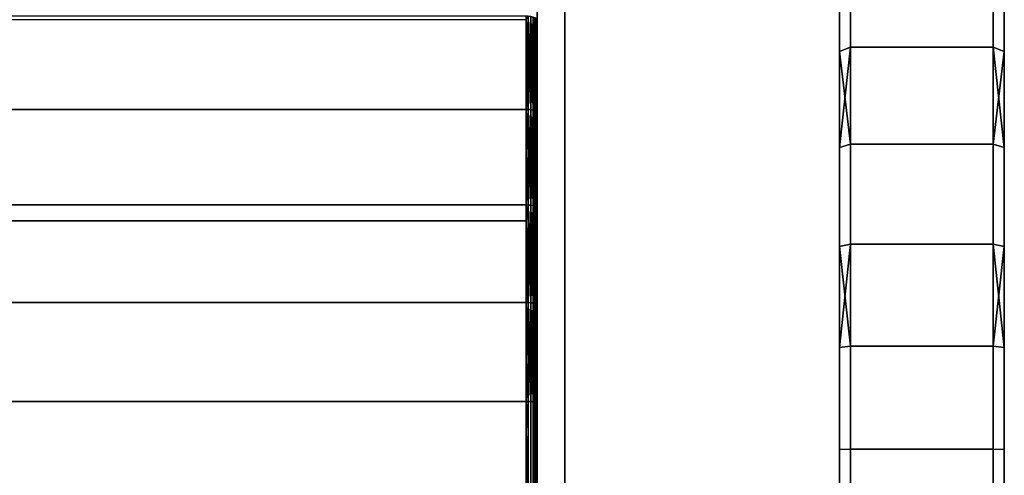
# Model space of a CAD drawing. Extents: x -0.051 to 0.051, y -0.912 to 0.
# Drawn here: x 0.033 to 0.051, y -0.053 to -0.044 of the extents above; entities that cross this region are included whole.
import ezdxf

# ---------------------------------------------------------------- set-up
doc = ezdxf.new("R2010")
doc.units = 0
for name, color, linetype in [('L17_BASIS_FARBE7', 7, 'CONTINUOUS'), ('L8_DREHKAPPE_FARBE', 7, 'CONTINUOUS'), ('L9_DREHEINHEIT_FARBE5', 7, 'CONTINUOUS')]:
    doc.layers.add(name, color=color, linetype=linetype)

msp = doc.modelspace()

# ---------------------------------------------------------------- linework, layer by layer
at = {"layer": 'L17_BASIS_FARBE7', "color": 253}
for points, invisible_edges in [([(0.0425, -0.0531, 0.1316), (0.0425, -0.0531, 0.1764), (0.0425, -0.024, 0.1764), (0.0425, -0.0531, 0.1316)], 13), ([(0.0425, -0.0531, 0.1316), (0.0425, -0.024, 0.1764), (0.0425, -0.024, 0.1316), (0.0425, -0.0531, 0.1316)], 11), ([(0.0475, -0.0531, 0.1764), (0.0425, -0.024, 0.1764), (0.0425, -0.0531, 0.1764), (0.0475, -0.0531, 0.1764)], 9), ([(0.0425, -0.024, 0.1764), (0.0475, -0.0531, 0.1764), (0.0475, -0.024, 0.1764), (0.0425, -0.024, 0.1764)], 9), ([(0.0475, -0.024, 0.1316), (0.0425, -0.0531, 0.1316), (0.0425, -0.024, 0.1316), (0.0475, -0.024, 0.1316)], 9), ([(0.0425, -0.0531, 0.1316), (0.0475, -0.024, 0.1316), (0.0475, -0.0531, 0.1316), (0.0425, -0.0531, 0.1316)], 9), ([(0.0475, -0.0531, 0.1764), (0.0475, -0.0531, 0.1316), (0.0475, -0.024, 0.1764), (0.0475, -0.0531, 0.1764)], 11), ([(0.0475, -0.024, 0.1764), (0.0475, -0.0531, 0.1316), (0.0475, -0.024, 0.1316), (0.0475, -0.024, 0.1764)], 13)]:
    msp.add_3dface(points, dxfattribs=dict(at, invisible_edges=invisible_edges))
at = {"layer": 'L8_DREHKAPPE_FARBE', "color": 253}
for points, invisible_edges in [([(0.0475, -0.043244, 0.172316), (0.0477, -0.044846, 0.17331), (0.0477, -0.043149, 0.172493), (0.0475, -0.043244, 0.172316)], 9), ([(0.0477, -0.044846, 0.13469), (0.0475, -0.043244, 0.135684), (0.0477, -0.043149, 0.135507), (0.0477, -0.044846, 0.13469)], 9), ([(0.0503, -0.043149, 0.135507), (0.0477, -0.044846, 0.13469), (0.0477, -0.043149, 0.135507), (0.0503, -0.043149, 0.135507)], 9), ([(0.0477, -0.044846, 0.13469), (0.0503, -0.043149, 0.135507), (0.0503, -0.044846, 0.13469), (0.0477, -0.044846, 0.13469)], 9), ([(0.0503, -0.044846, 0.17331), (0.0477, -0.043149, 0.172493), (0.0477, -0.044846, 0.17331), (0.0503, -0.044846, 0.17331)], 9), ([(0.0477, -0.043149, 0.172493), (0.0503, -0.044846, 0.17331), (0.0503, -0.043149, 0.172493), (0.0477, -0.043149, 0.172493)], 9), ([(0.0503, -0.044846, 0.17331), (0.0505, -0.043244, 0.172316), (0.0503, -0.043149, 0.172493), (0.0503, -0.044846, 0.17331)], 9), ([(0.0505, -0.043244, 0.135684), (0.0503, -0.044846, 0.13469), (0.0503, -0.043149, 0.135507), (0.0505, -0.043244, 0.135684)], 9), ([(0.0475, -0.044925, 0.134874), (0.0475, -0.044925, 0.173126), (0.0475, -0.043244, 0.172316), (0.0475, -0.044925, 0.134874)], 13), ([(0.0475, -0.044925, 0.134874), (0.0475, -0.043244, 0.172316), (0.0475, -0.043244, 0.135684), (0.0475, -0.044925, 0.134874)], 11), ([(0.0477, -0.044846, 0.17331), (0.0475, -0.043244, 0.172316), (0.0475, -0.044925, 0.173126), (0.0477, -0.044846, 0.17331)], 9), ([(0.0475, -0.043244, 0.135684), (0.0477, -0.044846, 0.13469), (0.0475, -0.044925, 0.134874), (0.0475, -0.043244, 0.135684)], 9), ([(0.0505, -0.043244, 0.172316), (0.0503, -0.044846, 0.17331), (0.0505, -0.044925, 0.173126), (0.0505, -0.043244, 0.172316)], 9), ([(0.0503, -0.044846, 0.13469), (0.0505, -0.043244, 0.135684), (0.0505, -0.044925, 0.134874), (0.0503, -0.044846, 0.13469)], 9), ([(0.0505, -0.044925, 0.173126), (0.0505, -0.044925, 0.134874), (0.0505, -0.043244, 0.172316), (0.0505, -0.044925, 0.173126)], 11), ([(0.0505, -0.043244, 0.172316), (0.0505, -0.044925, 0.134874), (0.0505, -0.043244, 0.135684), (0.0505, -0.043244, 0.172316)], 13), ([(0.0477, -0.044846, 0.17331), (0.0475, -0.044925, 0.173126), (0.0475, -0.046672, 0.173782), (0.0477, -0.044846, 0.17331)], 8), ([(0.0477, -0.044846, 0.17331), (0.0475, -0.046672, 0.173782), (0.0477, -0.046611, 0.173972), (0.0477, -0.044846, 0.17331)], 8), ([(0.0477, -0.044846, 0.13469), (0.0477, -0.046611, 0.134028), (0.0475, -0.044925, 0.134874), (0.0477, -0.044846, 0.13469)], 8), ([(0.0475, -0.046672, 0.134218), (0.0475, -0.046672, 0.173782), (0.0475, -0.044925, 0.173126), (0.0475, -0.046672, 0.134218)], 13), ([(0.0475, -0.046672, 0.134218), (0.0475, -0.044925, 0.173126), (0.0475, -0.044925, 0.134874), (0.0475, -0.046672, 0.134218)], 11), ([(0.0475, -0.044925, 0.134874), (0.0477, -0.046611, 0.134028), (0.0475, -0.046672, 0.134218), (0.0475, -0.044925, 0.134874)], 8), ([(0.0503, -0.044846, 0.13469), (0.0477, -0.046611, 0.134028), (0.0477, -0.044846, 0.13469), (0.0503, -0.044846, 0.13469)], 9), ([(0.0477, -0.046611, 0.134028), (0.0503, -0.044846, 0.13469), (0.0503, -0.046611, 0.134028), (0.0477, -0.046611, 0.134028)], 9), ([(0.0503, -0.046611, 0.173972), (0.0477, -0.044846, 0.17331), (0.0477, -0.046611, 0.173972), (0.0503, -0.046611, 0.173972)], 9), ([(0.0477, -0.044846, 0.17331), (0.0503, -0.046611, 0.173972), (0.0503, -0.044846, 0.17331), (0.0477, -0.044846, 0.17331)], 9), ([(0.0503, -0.044846, 0.17331), (0.0503, -0.046611, 0.173972), (0.0505, -0.044925, 0.173126), (0.0503, -0.044846, 0.17331)], 8), ([(0.0503, -0.044846, 0.13469), (0.0505, -0.044925, 0.134874), (0.0505, -0.046672, 0.134218), (0.0503, -0.044846, 0.13469)], 8), ([(0.0503, -0.044846, 0.13469), (0.0505, -0.046672, 0.134218), (0.0503, -0.046611, 0.134028), (0.0503, -0.044846, 0.13469)], 8), ([(0.0505, -0.044925, 0.173126), (0.0503, -0.046611, 0.173972), (0.0505, -0.046672, 0.173782), (0.0505, -0.044925, 0.173126)], 8), ([(0.0505, -0.046672, 0.173782), (0.0505, -0.046672, 0.134218), (0.0505, -0.044925, 0.173126), (0.0505, -0.046672, 0.173782)], 11), ([(0.0505, -0.044925, 0.173126), (0.0505, -0.046672, 0.134218), (0.0505, -0.044925, 0.134874), (0.0505, -0.044925, 0.173126)], 13), ([(0.0475, -0.046672, 0.173782), (0.0477, -0.048427, 0.174473), (0.0477, -0.046611, 0.173972), (0.0475, -0.046672, 0.173782)], 9), ([(0.0477, -0.048427, 0.133527), (0.0475, -0.046672, 0.134218), (0.0477, -0.046611, 0.134028), (0.0477, -0.048427, 0.133527)], 9), ([(0.0475, -0.048472, 0.133721), (0.0475, -0.048472, 0.174279), (0.0475, -0.046672, 0.173782), (0.0475, -0.048472, 0.133721)], 13), ([(0.0475, -0.048472, 0.133721), (0.0475, -0.046672, 0.173782), (0.0475, -0.046672, 0.134218), (0.0475, -0.048472, 0.133721)], 11), ([(0.0477, -0.048427, 0.174473), (0.0475, -0.046672, 0.173782), (0.0475, -0.048472, 0.174279), (0.0477, -0.048427, 0.174473)], 9), ([(0.0475, -0.046672, 0.134218), (0.0477, -0.048427, 0.133527), (0.0475, -0.048472, 0.133721), (0.0475, -0.046672, 0.134218)], 9), ([(0.0503, -0.046611, 0.134028), (0.0477, -0.048427, 0.133527), (0.0477, -0.046611, 0.134028), (0.0503, -0.046611, 0.134028)], 9), ([(0.0477, -0.048427, 0.133527), (0.0503, -0.046611, 0.134028), (0.0503, -0.048427, 0.133527), (0.0477, -0.048427, 0.133527)], 9), ([(0.0503, -0.048427, 0.174473), (0.0477, -0.046611, 0.173972), (0.0477, -0.048427, 0.174473), (0.0503, -0.048427, 0.174473)], 9), ([(0.0477, -0.046611, 0.173972), (0.0503, -0.048427, 0.174473), (0.0503, -0.046611, 0.173972), (0.0477, -0.046611, 0.173972)], 9), ([(0.0503, -0.048427, 0.174473), (0.0505, -0.046672, 0.173782), (0.0503, -0.046611, 0.173972), (0.0503, -0.048427, 0.174473)], 9), ([(0.0505, -0.046672, 0.134218), (0.0503, -0.048427, 0.133527), (0.0503, -0.046611, 0.134028), (0.0505, -0.046672, 0.134218)], 9), ([(0.0505, -0.046672, 0.173782), (0.0503, -0.048427, 0.174473), (0.0505, -0.048472, 0.174279), (0.0505, -0.046672, 0.173782)], 9), ([(0.0503, -0.048427, 0.133527), (0.0505, -0.046672, 0.134218), (0.0505, -0.048472, 0.133721), (0.0503, -0.048427, 0.133527)], 9), ([(0.0505, -0.048472, 0.174279), (0.0505, -0.048472, 0.133721), (0.0505, -0.046672, 0.173782), (0.0505, -0.048472, 0.174279)], 11), ([(0.0505, -0.046672, 0.173782), (0.0505, -0.048472, 0.133721), (0.0505, -0.046672, 0.134218), (0.0505, -0.046672, 0.173782)], 13), ([(0.0477, -0.048427, 0.174473), (0.0475, -0.048472, 0.174279), (0.0475, -0.050308, 0.174612), (0.0477, -0.048427, 0.174473)], 8), ([(0.0477, -0.048427, 0.174473), (0.0475, -0.050308, 0.174612), (0.0477, -0.050281, 0.17481), (0.0477, -0.048427, 0.174473)], 8), ([(0.0477, -0.048427, 0.133527), (0.0477, -0.050281, 0.13319), (0.0475, -0.048472, 0.133721), (0.0477, -0.048427, 0.133527)], 8), ([(0.0475, -0.050308, 0.133388), (0.0475, -0.050308, 0.174612), (0.0475, -0.048472, 0.174279), (0.0475, -0.050308, 0.133388)], 13), ([(0.0475, -0.050308, 0.133388), (0.0475, -0.048472, 0.174279), (0.0475, -0.048472, 0.133721), (0.0475, -0.050308, 0.133388)], 11), ([(0.0475, -0.048472, 0.133721), (0.0477, -0.050281, 0.13319), (0.0475, -0.050308, 0.133388), (0.0475, -0.048472, 0.133721)], 8), ([(0.0503, -0.048427, 0.133527), (0.0477, -0.050281, 0.13319), (0.0477, -0.048427, 0.133527), (0.0503, -0.048427, 0.133527)], 9), ([(0.0477, -0.050281, 0.13319), (0.0503, -0.048427, 0.133527), (0.0503, -0.050281, 0.13319), (0.0477, -0.050281, 0.13319)], 9), ([(0.0503, -0.050281, 0.17481), (0.0477, -0.048427, 0.174473), (0.0477, -0.050281, 0.17481), (0.0503, -0.050281, 0.17481)], 9), ([(0.0477, -0.048427, 0.174473), (0.0503, -0.050281, 0.17481), (0.0503, -0.048427, 0.174473), (0.0477, -0.048427, 0.174473)], 9), ([(0.0503, -0.048427, 0.174473), (0.0503, -0.050281, 0.17481), (0.0505, -0.048472, 0.174279), (0.0503, -0.048427, 0.174473)], 8), ([(0.0503, -0.048427, 0.133527), (0.0505, -0.048472, 0.133721), (0.0505, -0.050308, 0.133388), (0.0503, -0.048427, 0.133527)], 8), ([(0.0503, -0.048427, 0.133527), (0.0505, -0.050308, 0.133388), (0.0503, -0.050281, 0.13319), (0.0503, -0.048427, 0.133527)], 8), ([(0.0505, -0.048472, 0.174279), (0.0503, -0.050281, 0.17481), (0.0505, -0.050308, 0.174612), (0.0505, -0.048472, 0.174279)], 8), ([(0.0505, -0.050308, 0.174612), (0.0505, -0.050308, 0.133388), (0.0505, -0.048472, 0.174279), (0.0505, -0.050308, 0.174612)], 11), ([(0.0505, -0.048472, 0.174279), (0.0505, -0.050308, 0.133388), (0.0505, -0.048472, 0.133721), (0.0505, -0.048472, 0.174279)], 13), ([(0.0475, -0.050308, 0.174612), (0.0477, -0.052158, 0.174979), (0.0477, -0.050281, 0.17481), (0.0475, -0.050308, 0.174612)], 9), ([(0.0477, -0.052158, 0.133021), (0.0475, -0.050308, 0.133388), (0.0477, -0.050281, 0.13319), (0.0477, -0.052158, 0.133021)], 9), ([(0.0475, -0.052167, 0.133221), (0.0475, -0.052167, 0.174779), (0.0475, -0.050308, 0.174612), (0.0475, -0.052167, 0.133221)], 13), ([(0.0475, -0.052167, 0.133221), (0.0475, -0.050308, 0.174612), (0.0475, -0.050308, 0.133388), (0.0475, -0.052167, 0.133221)], 11), ([(0.0477, -0.052158, 0.174979), (0.0475, -0.050308, 0.174612), (0.0475, -0.052167, 0.174779), (0.0477, -0.052158, 0.174979)], 9), ([(0.0475, -0.050308, 0.133388), (0.0477, -0.052158, 0.133021), (0.0475, -0.052167, 0.133221), (0.0475, -0.050308, 0.133388)], 9), ([(0.0503, -0.050281, 0.13319), (0.0477, -0.052158, 0.133021), (0.0477, -0.050281, 0.13319), (0.0503, -0.050281, 0.13319)], 9), ([(0.0477, -0.052158, 0.133021), (0.0503, -0.050281, 0.13319), (0.0503, -0.052158, 0.133021), (0.0477, -0.052158, 0.133021)], 9), ([(0.0503, -0.052158, 0.174979), (0.0477, -0.050281, 0.17481), (0.0477, -0.052158, 0.174979), (0.0503, -0.052158, 0.174979)], 9), ([(0.0477, -0.050281, 0.17481), (0.0503, -0.052158, 0.174979), (0.0503, -0.050281, 0.17481), (0.0477, -0.050281, 0.17481)], 9), ([(0.0503, -0.052158, 0.174979), (0.0505, -0.050308, 0.174612), (0.0503, -0.050281, 0.17481), (0.0503, -0.052158, 0.174979)], 9), ([(0.0505, -0.050308, 0.133388), (0.0503, -0.052158, 0.133021), (0.0503, -0.050281, 0.13319), (0.0505, -0.050308, 0.133388)], 9), ([(0.0505, -0.050308, 0.174612), (0.0503, -0.052158, 0.174979), (0.0505, -0.052167, 0.174779), (0.0505, -0.050308, 0.174612)], 9), ([(0.0503, -0.052158, 0.133021), (0.0505, -0.050308, 0.133388), (0.0505, -0.052167, 0.133221), (0.0503, -0.052158, 0.133021)], 9), ([(0.0505, -0.052167, 0.174779), (0.0505, -0.052167, 0.133221), (0.0505, -0.050308, 0.174612), (0.0505, -0.052167, 0.174779)], 11), ([(0.0505, -0.050308, 0.174612), (0.0505, -0.052167, 0.133221), (0.0505, -0.050308, 0.133388), (0.0505, -0.050308, 0.174612)], 13), ([(0.0477, -0.052158, 0.174979), (0.0475, -0.054033, 0.174779), (0.0477, -0.054042, 0.174979), (0.0477, -0.052158, 0.174979)], 9), ([(0.0475, -0.054033, 0.174779), (0.0477, -0.052158, 0.174979), (0.0475, -0.052167, 0.174779), (0.0475, -0.054033, 0.174779)], 9), ([(0.0477, -0.052158, 0.133021), (0.0475, -0.054033, 0.133221), (0.0475, -0.052167, 0.133221), (0.0477, -0.052158, 0.133021)], 9), ([(0.0475, -0.054033, 0.133221), (0.0477, -0.052158, 0.133021), (0.0477, -0.054042, 0.133021), (0.0475, -0.054033, 0.133221)], 9), ([(0.0475, -0.054033, 0.133221), (0.0475, -0.054033, 0.174779), (0.0475, -0.052167, 0.174779), (0.0475, -0.054033, 0.133221)], 13), ([(0.0475, -0.054033, 0.133221), (0.0475, -0.052167, 0.174779), (0.0475, -0.052167, 0.133221), (0.0475, -0.054033, 0.133221)], 11), ([(0.0503, -0.052158, 0.133021), (0.0477, -0.054042, 0.133021), (0.0477, -0.052158, 0.133021), (0.0503, -0.052158, 0.133021)], 9), ([(0.0477, -0.054042, 0.133021), (0.0503, -0.052158, 0.133021), (0.0503, -0.054042, 0.133021), (0.0477, -0.054042, 0.133021)], 9), ([(0.0503, -0.054042, 0.174979), (0.0477, -0.052158, 0.174979), (0.0477, -0.054042, 0.174979), (0.0503, -0.054042, 0.174979)], 9), ([(0.0477, -0.052158, 0.174979), (0.0503, -0.054042, 0.174979), (0.0503, -0.052158, 0.174979), (0.0477, -0.052158, 0.174979)], 9), ([(0.0505, -0.054033, 0.174779), (0.0503, -0.052158, 0.174979), (0.0503, -0.054042, 0.174979), (0.0505, -0.054033, 0.174779)], 9), ([(0.0503, -0.052158, 0.174979), (0.0505, -0.054033, 0.174779), (0.0505, -0.052167, 0.174779), (0.0503, -0.052158, 0.174979)], 9), ([(0.0505, -0.052167, 0.133221), (0.0503, -0.054042, 0.133021), (0.0503, -0.052158, 0.133021), (0.0505, -0.052167, 0.133221)], 9), ([(0.0503, -0.054042, 0.133021), (0.0505, -0.052167, 0.133221), (0.0505, -0.054033, 0.133221), (0.0503, -0.054042, 0.133021)], 9), ([(0.0505, -0.054033, 0.174779), (0.0505, -0.054033, 0.133221), (0.0505, -0.052167, 0.174779), (0.0505, -0.054033, 0.174779)], 11), ([(0.0505, -0.052167, 0.174779), (0.0505, -0.054033, 0.133221), (0.0505, -0.052167, 0.133221), (0.0505, -0.052167, 0.174779)], 13)]:
    msp.add_3dface(points, dxfattribs=dict(at, invisible_edges=invisible_edges))
at = {"layer": 'L9_DREHEINHEIT_FARBE5', "color": 253}
for points, invisible_edges in [([(0.041997, -0.042721, 0.173775), (0.041983, -0.044328, 0.17459), (0.041997, -0.044346, 0.174546), (0.041997, -0.042721, 0.173775)], 9), ([(0.041983, -0.044328, 0.13341), (0.041997, -0.042721, 0.134225), (0.041997, -0.044346, 0.133454), (0.041983, -0.044328, 0.13341)], 9), ([(0.041997, -0.044346, 0.174546), (0.042, -0.042737, 0.173746), (0.041997, -0.042721, 0.173775), (0.041997, -0.044346, 0.174546)], 9), ([(0.042, -0.042737, 0.134254), (0.041997, -0.044346, 0.133454), (0.041997, -0.042721, 0.134225), (0.042, -0.042737, 0.134254)], 9), ([(0.042, -0.042737, 0.173746), (0.041997, -0.044346, 0.174546), (0.042, -0.044359, 0.174516), (0.042, -0.042737, 0.173746)], 9), ([(0.041997, -0.044346, 0.133454), (0.042, -0.042737, 0.134254), (0.042, -0.044359, 0.133484), (0.041997, -0.044346, 0.133454)], 9), ([(0.042, -0.044359, 0.174516), (0.042, -0.044359, 0.133484), (0.042, -0.042737, 0.173746), (0.042, -0.044359, 0.174516)], 11), ([(0.042, -0.042737, 0.173746), (0.042, -0.044359, 0.133484), (0.042, -0.042737, 0.134254), (0.042, -0.042737, 0.173746)], 13), ([(-0.0418, -0.045544, 0.175179), (0.0418, -0.045975, 0.175342), (-0.0418, -0.044281, 0.1747), (-0.0418, -0.045544, 0.175179)], 11), ([(-0.0418, -0.044281, 0.1747), (0.0418, -0.045975, 0.175342), (0.0418, -0.044281, 0.1747), (-0.0418, -0.044281, 0.1747)], 11), ([(0.0418, -0.044342, 0.133277), (-0.0418, -0.045975, 0.132658), (-0.0418, -0.044342, 0.133277), (0.0418, -0.044342, 0.133277)], 9), ([(-0.0418, -0.045975, 0.132658), (0.0418, -0.044342, 0.133277), (0.0418, -0.045975, 0.132658), (-0.0418, -0.045975, 0.132658)], 9), ([(0.0418, -0.044281, 0.1747), (0.0418, -0.045975, 0.175342), (0.0418, -0.045544, 0.175179), (0.0418, -0.044281, 0.1747)], 9), ([(0.041834, -0.044282, 0.174697), (0.0418, -0.044281, 0.1747), (0.0418, -0.045544, 0.175179), (0.041834, -0.044282, 0.174697)], 8), ([(0.041834, -0.044282, 0.174697), (0.0418, -0.045544, 0.175179), (0.041834, -0.045976, 0.175339), (0.041834, -0.044282, 0.174697)], 8), ([(0.041834, -0.044282, 0.133303), (0.0418, -0.045975, 0.132658), (0.0418, -0.044342, 0.133277), (0.041834, -0.044282, 0.133303)], 8), ([(0.041834, -0.045976, 0.132661), (0.0418, -0.045975, 0.132658), (0.041834, -0.044282, 0.133303), (0.041834, -0.045976, 0.132661)], 8), ([(0.041881, -0.04598, 0.175326), (0.041834, -0.044282, 0.174697), (0.041834, -0.045976, 0.175339), (0.041881, -0.04598, 0.175326)], 8), ([(0.041881, -0.044287, 0.174684), (0.041834, -0.044282, 0.174697), (0.041881, -0.04598, 0.175326), (0.041881, -0.044287, 0.174684)], 8), ([(0.041881, -0.044287, 0.133316), (0.041834, -0.045976, 0.132661), (0.041834, -0.044282, 0.133303), (0.041881, -0.044287, 0.133316)], 8), ([(0.041881, -0.04598, 0.132674), (0.041834, -0.045976, 0.132661), (0.041881, -0.044287, 0.133316), (0.041881, -0.04598, 0.132674)], 8), ([(0.041923, -0.045988, 0.175302), (0.041881, -0.044287, 0.174684), (0.041881, -0.04598, 0.175326), (0.041923, -0.045988, 0.175302)], 8), ([(0.041923, -0.044297, 0.174661), (0.041881, -0.044287, 0.174684), (0.041923, -0.045988, 0.175302), (0.041923, -0.044297, 0.174661)], 8), ([(0.041923, -0.044297, 0.133339), (0.041881, -0.04598, 0.132674), (0.041881, -0.044287, 0.133316), (0.041923, -0.044297, 0.133339)], 8), ([(0.041923, -0.045988, 0.132698), (0.041881, -0.04598, 0.132674), (0.041923, -0.044297, 0.133339), (0.041923, -0.045988, 0.132698)], 8), ([(0.041923, -0.044297, 0.174661), (0.041923, -0.045988, 0.175302), (0.041958, -0.045999, 0.175269), (0.041923, -0.044297, 0.174661)], 8), ([(0.041923, -0.044297, 0.174661), (0.041958, -0.045999, 0.175269), (0.041958, -0.044311, 0.174629), (0.041923, -0.044297, 0.174661)], 8), ([(0.041923, -0.044297, 0.133339), (0.041958, -0.044311, 0.133371), (0.041923, -0.045988, 0.132698), (0.041923, -0.044297, 0.133339)], 8), ([(0.041958, -0.044311, 0.133371), (0.041958, -0.045999, 0.132731), (0.041923, -0.045988, 0.132698), (0.041958, -0.044311, 0.133371)], 8), ([(0.041958, -0.045999, 0.175269), (0.041983, -0.044328, 0.17459), (0.041958, -0.044311, 0.174629), (0.041958, -0.045999, 0.175269)], 9), ([(0.041983, -0.044328, 0.13341), (0.041958, -0.045999, 0.132731), (0.041958, -0.044311, 0.133371), (0.041983, -0.044328, 0.13341)], 9), ([(0.041983, -0.044328, 0.17459), (0.041958, -0.045999, 0.175269), (0.041983, -0.046013, 0.175229), (0.041983, -0.044328, 0.17459)], 9), ([(0.041958, -0.045999, 0.132731), (0.041983, -0.044328, 0.13341), (0.041983, -0.046013, 0.132771), (0.041958, -0.045999, 0.132731)], 9), ([(0.041983, -0.046013, 0.175229), (0.041997, -0.044346, 0.174546), (0.041983, -0.044328, 0.17459), (0.041983, -0.046013, 0.175229)], 9), ([(0.041997, -0.044346, 0.133454), (0.041983, -0.046013, 0.132771), (0.041983, -0.044328, 0.13341), (0.041997, -0.044346, 0.133454)], 9), ([(0.041997, -0.044346, 0.174546), (0.041983, -0.046013, 0.175229), (0.041997, -0.046028, 0.175184), (0.041997, -0.044346, 0.174546)], 9), ([(0.041983, -0.046013, 0.132771), (0.041997, -0.044346, 0.133454), (0.041997, -0.046028, 0.132816), (0.041983, -0.046013, 0.132771)], 9), ([(0.041997, -0.044346, 0.174546), (0.041997, -0.046028, 0.175184), (0.042, -0.044359, 0.174516), (0.041997, -0.044346, 0.174546)], 8), ([(0.041997, -0.044346, 0.133454), (0.042, -0.044359, 0.133484), (0.042, -0.046038, 0.132848), (0.041997, -0.044346, 0.133454)], 8), ([(0.041997, -0.044346, 0.133454), (0.042, -0.046038, 0.132848), (0.041997, -0.046028, 0.132816), (0.041997, -0.044346, 0.133454)], 8), ([(0.042, -0.044359, 0.174516), (0.041997, -0.046028, 0.175184), (0.042, -0.046038, 0.175152), (0.042, -0.044359, 0.174516)], 8), ([(0.042, -0.046038, 0.175152), (0.042, -0.046038, 0.132848), (0.042, -0.044359, 0.174516), (0.042, -0.046038, 0.175152)], 11), ([(0.042, -0.044359, 0.174516), (0.042, -0.046038, 0.132848), (0.042, -0.044359, 0.133484), (0.042, -0.044359, 0.174516)], 13), ([(0.0418, -0.045975, 0.175342), (-0.0418, -0.045544, 0.175179), (-0.0418, -0.045975, 0.175342), (0.0418, -0.045975, 0.175342)], 9), ([(0.041834, -0.045976, 0.175339), (0.0418, -0.045544, 0.175179), (0.0418, -0.045975, 0.175342), (0.041834, -0.045976, 0.175339)], 8), ([(0.0418, -0.045975, 0.132658), (-0.0418, -0.046766, 0.132429), (-0.0418, -0.045975, 0.132658), (0.0418, -0.045975, 0.132658)], 9), ([(-0.0418, -0.046766, 0.132429), (0.0418, -0.045975, 0.132658), (-0.0418, -0.047715, 0.132154), (-0.0418, -0.046766, 0.132429)], 11), ([(-0.0418, -0.047715, 0.132154), (0.0418, -0.045975, 0.132658), (0.0418, -0.047715, 0.132154), (-0.0418, -0.047715, 0.132154)], 11), ([(0.0418, -0.047715, 0.175846), (-0.0418, -0.045975, 0.175342), (-0.0418, -0.047715, 0.175846), (0.0418, -0.047715, 0.175846)], 9), ([(-0.0418, -0.045975, 0.175342), (0.0418, -0.047715, 0.175846), (0.0418, -0.045975, 0.175342), (-0.0418, -0.045975, 0.175342)], 9), ([(0.0418, -0.047715, 0.132154), (0.0418, -0.045975, 0.132658), (0.0418, -0.046766, 0.132429), (0.0418, -0.047715, 0.132154)], 9), ([(0.041834, -0.047716, 0.175843), (0.0418, -0.045975, 0.175342), (0.0418, -0.047715, 0.175846), (0.041834, -0.047716, 0.175843)], 9), ([(0.0418, -0.045975, 0.175342), (0.041834, -0.047716, 0.175843), (0.041834, -0.045976, 0.175339), (0.0418, -0.045975, 0.175342)], 9), ([(0.041834, -0.045976, 0.132661), (0.0418, -0.046766, 0.132429), (0.0418, -0.045975, 0.132658), (0.041834, -0.045976, 0.132661)], 8), ([(0.041834, -0.047716, 0.132157), (0.0418, -0.046766, 0.132429), (0.041834, -0.045976, 0.132661), (0.041834, -0.047716, 0.132157)], 8), ([(0.041881, -0.047719, 0.17583), (0.041834, -0.045976, 0.175339), (0.041834, -0.047716, 0.175843), (0.041881, -0.047719, 0.17583)], 8), ([(0.041881, -0.04598, 0.175326), (0.041834, -0.045976, 0.175339), (0.041881, -0.047719, 0.17583), (0.041881, -0.04598, 0.175326)], 8), ([(0.041881, -0.04598, 0.132674), (0.041834, -0.047716, 0.132157), (0.041834, -0.045976, 0.132661), (0.041881, -0.04598, 0.132674)], 8), ([(0.041881, -0.047719, 0.13217), (0.041834, -0.047716, 0.132157), (0.041881, -0.04598, 0.132674), (0.041881, -0.047719, 0.13217)], 8), ([(0.041923, -0.047726, 0.175805), (0.041881, -0.04598, 0.175326), (0.041881, -0.047719, 0.17583), (0.041923, -0.047726, 0.175805)], 8), ([(0.041923, -0.045988, 0.175302), (0.041881, -0.04598, 0.175326), (0.041923, -0.047726, 0.175805), (0.041923, -0.045988, 0.175302)], 8), ([(0.041923, -0.045988, 0.132698), (0.041881, -0.047719, 0.13217), (0.041881, -0.04598, 0.132674), (0.041923, -0.045988, 0.132698)], 8), ([(0.041923, -0.047726, 0.132195), (0.041881, -0.047719, 0.13217), (0.041923, -0.045988, 0.132698), (0.041923, -0.047726, 0.132195)], 8), ([(0.041923, -0.045988, 0.175302), (0.041923, -0.047726, 0.175805), (0.041958, -0.047734, 0.175771), (0.041923, -0.045988, 0.175302)], 8), ([(0.041923, -0.045988, 0.175302), (0.041958, -0.047734, 0.175771), (0.041958, -0.045999, 0.175269), (0.041923, -0.045988, 0.175302)], 8), ([(0.041923, -0.045988, 0.132698), (0.041958, -0.045999, 0.132731), (0.041923, -0.047726, 0.132195), (0.041923, -0.045988, 0.132698)], 8), ([(0.041958, -0.045999, 0.132731), (0.041958, -0.047734, 0.132229), (0.041923, -0.047726, 0.132195), (0.041958, -0.045999, 0.132731)], 8), ([(0.041958, -0.047734, 0.175771), (0.041983, -0.046013, 0.175229), (0.041958, -0.045999, 0.175269), (0.041958, -0.047734, 0.175771)], 9), ([(0.041983, -0.046013, 0.132771), (0.041958, -0.047734, 0.132229), (0.041958, -0.045999, 0.132731), (0.041983, -0.046013, 0.132771)], 9), ([(0.041983, -0.046013, 0.175229), (0.041958, -0.047734, 0.175771), (0.041983, -0.047744, 0.17573), (0.041983, -0.046013, 0.175229)], 9), ([(0.041958, -0.047734, 0.132229), (0.041983, -0.046013, 0.132771), (0.041983, -0.047744, 0.13227), (0.041958, -0.047734, 0.132229)], 9), ([(0.041983, -0.046013, 0.175229), (0.041983, -0.047744, 0.17573), (0.041997, -0.047755, 0.175685), (0.041983, -0.046013, 0.175229)], 8), ([(0.041983, -0.046013, 0.175229), (0.041997, -0.047755, 0.175685), (0.041997, -0.046028, 0.175184), (0.041983, -0.046013, 0.175229)], 8), ([(0.041983, -0.046013, 0.132771), (0.041997, -0.046028, 0.132816), (0.041983, -0.047744, 0.13227), (0.041983, -0.046013, 0.132771)], 8), ([(0.041997, -0.046028, 0.132816), (0.041997, -0.047755, 0.132315), (0.041983, -0.047744, 0.13227), (0.041997, -0.046028, 0.132816)], 8), ([(0.041997, -0.047755, 0.175685), (0.042, -0.046038, 0.175152), (0.041997, -0.046028, 0.175184), (0.041997, -0.047755, 0.175685)], 9), ([(0.042, -0.046038, 0.132848), (0.041997, -0.047755, 0.132315), (0.041997, -0.046028, 0.132816), (0.042, -0.046038, 0.132848)], 9), ([(0.042, -0.046038, 0.175152), (0.041997, -0.047755, 0.175685), (0.042, -0.047763, 0.175652), (0.042, -0.046038, 0.175152)], 9), ([(0.041997, -0.047755, 0.132315), (0.042, -0.046038, 0.132848), (0.042, -0.047763, 0.132348), (0.041997, -0.047755, 0.132315)], 9), ([(0.042, -0.047763, 0.175652), (0.042, -0.047763, 0.132348), (0.042, -0.046038, 0.175152), (0.042, -0.047763, 0.175652)], 11), ([(0.042, -0.046038, 0.175152), (0.042, -0.047763, 0.132348), (0.042, -0.046038, 0.132848), (0.042, -0.046038, 0.175152)], 13), ([(0.041834, -0.047716, 0.132157), (0.0418, -0.047715, 0.132154), (0.0418, -0.046766, 0.132429), (0.041834, -0.047716, 0.132157)], 8), ([(0.0418, -0.047715, 0.132154), (-0.0418, -0.049265, 0.131837), (-0.0418, -0.047715, 0.132154), (0.0418, -0.047715, 0.132154)], 9), ([(-0.0418, -0.049265, 0.131837), (0.0418, -0.047715, 0.132154), (-0.0418, -0.049491, 0.131791), (-0.0418, -0.049265, 0.131837)], 11), ([(-0.0418, -0.049491, 0.131791), (0.0418, -0.047715, 0.132154), (0.0418, -0.049491, 0.131791), (-0.0418, -0.049491, 0.131791)], 11), ([(0.0418, -0.048006, 0.175905), (-0.0418, -0.047715, 0.175846), (-0.0418, -0.048006, 0.175905), (0.0418, -0.048006, 0.175905)], 9), ([(-0.0418, -0.047715, 0.175846), (0.0418, -0.048006, 0.175905), (0.0418, -0.047715, 0.175846), (-0.0418, -0.047715, 0.175846)], 9), ([(0.0418, -0.049491, 0.131791), (0.0418, -0.047715, 0.132154), (0.0418, -0.049265, 0.131837), (0.0418, -0.049491, 0.131791)], 9), ([(0.041834, -0.047716, 0.175843), (0.0418, -0.047715, 0.175846), (0.0418, -0.048006, 0.175905), (0.041834, -0.047716, 0.175843)], 8), ([(0.041834, -0.047716, 0.132157), (0.0418, -0.049265, 0.131837), (0.0418, -0.047715, 0.132154), (0.041834, -0.047716, 0.132157)], 9), ([(0.041834, -0.047716, 0.175843), (0.0418, -0.048006, 0.175905), (0.041834, -0.049491, 0.176206), (0.041834, -0.047716, 0.175843)], 8), ([(0.0418, -0.049265, 0.131837), (0.041834, -0.047716, 0.132157), (0.041834, -0.049491, 0.131794), (0.0418, -0.049265, 0.131837)], 9), ([(0.041881, -0.049493, 0.176192), (0.041834, -0.047716, 0.175843), (0.041834, -0.049491, 0.176206), (0.041881, -0.049493, 0.176192)], 8), ([(0.041881, -0.047719, 0.17583), (0.041834, -0.047716, 0.175843), (0.041881, -0.049493, 0.176192), (0.041881, -0.047719, 0.17583)], 8), ([(0.041881, -0.047719, 0.13217), (0.041834, -0.049491, 0.131794), (0.041834, -0.047716, 0.132157), (0.041881, -0.047719, 0.13217)], 8), ([(0.041881, -0.049493, 0.131808), (0.041834, -0.049491, 0.131794), (0.041881, -0.047719, 0.13217), (0.041881, -0.049493, 0.131808)], 8), ([(0.041923, -0.049498, 0.176167), (0.041881, -0.047719, 0.17583), (0.041881, -0.049493, 0.176192), (0.041923, -0.049498, 0.176167)], 8), ([(0.041923, -0.047726, 0.175805), (0.041881, -0.047719, 0.17583), (0.041923, -0.049498, 0.176167), (0.041923, -0.047726, 0.175805)], 8), ([(0.041923, -0.047726, 0.132195), (0.041881, -0.049493, 0.131808), (0.041881, -0.047719, 0.13217), (0.041923, -0.047726, 0.132195)], 8), ([(0.041923, -0.049498, 0.131833), (0.041881, -0.049493, 0.131808), (0.041923, -0.047726, 0.132195), (0.041923, -0.049498, 0.131833)], 8), ([(0.041923, -0.047726, 0.175805), (0.041923, -0.049498, 0.176167), (0.041958, -0.049503, 0.176133), (0.041923, -0.047726, 0.175805)], 8), ([(0.041923, -0.047726, 0.175805), (0.041958, -0.049503, 0.176133), (0.041958, -0.047734, 0.175771), (0.041923, -0.047726, 0.175805)], 8), ([(0.041923, -0.047726, 0.132195), (0.041958, -0.047734, 0.132229), (0.041923, -0.049498, 0.131833), (0.041923, -0.047726, 0.132195)], 8), ([(0.041958, -0.047734, 0.132229), (0.041958, -0.049503, 0.131867), (0.041923, -0.049498, 0.131833), (0.041958, -0.047734, 0.132229)], 8), ([(0.041958, -0.047734, 0.175771), (0.041958, -0.049503, 0.176133), (0.041983, -0.04951, 0.176091), (0.041958, -0.047734, 0.175771)], 8), ([(0.041958, -0.047734, 0.175771), (0.041983, -0.04951, 0.176091), (0.041983, -0.047744, 0.17573), (0.041958, -0.047734, 0.175771)], 8), ([(0.041958, -0.047734, 0.132229), (0.041983, -0.047744, 0.13227), (0.041958, -0.049503, 0.131867), (0.041958, -0.047734, 0.132229)], 8), ([(0.041983, -0.047744, 0.13227), (0.041983, -0.04951, 0.131909), (0.041958, -0.049503, 0.131867), (0.041983, -0.047744, 0.13227)], 8), ([(0.041983, -0.047744, 0.17573), (0.041983, -0.04951, 0.176091), (0.041997, -0.049517, 0.176044), (0.041983, -0.047744, 0.17573)], 8), ([(0.041983, -0.047744, 0.17573), (0.041997, -0.049517, 0.176044), (0.041997, -0.047755, 0.175685), (0.041983, -0.047744, 0.17573)], 8), ([(0.041983, -0.047744, 0.13227), (0.041997, -0.047755, 0.132315), (0.041983, -0.04951, 0.131909), (0.041983, -0.047744, 0.13227)], 8), ([(0.041997, -0.047755, 0.132315), (0.041997, -0.049517, 0.131956), (0.041983, -0.04951, 0.131909), (0.041997, -0.047755, 0.132315)], 8), ([(0.041997, -0.049517, 0.176044), (0.042, -0.047763, 0.175652), (0.041997, -0.047755, 0.175685), (0.041997, -0.049517, 0.176044)], 9), ([(0.042, -0.047763, 0.132348), (0.041997, -0.049517, 0.131956), (0.041997, -0.047755, 0.132315), (0.042, -0.047763, 0.132348)], 9), ([(0.042, -0.047763, 0.175652), (0.041997, -0.049517, 0.176044), (0.042, -0.049523, 0.176011), (0.042, -0.047763, 0.175652)], 9), ([(0.041997, -0.049517, 0.131956), (0.042, -0.047763, 0.132348), (0.042, -0.049523, 0.131989), (0.041997, -0.049517, 0.131956)], 9), ([(0.042, -0.049523, 0.176011), (0.042, -0.049523, 0.131989), (0.042, -0.047763, 0.175652), (0.042, -0.049523, 0.176011)], 11), ([(0.042, -0.047763, 0.175652), (0.042, -0.049523, 0.131989), (0.042, -0.047763, 0.132348), (0.042, -0.047763, 0.175652)], 13), ([(0.0418, -0.049491, 0.176209), (-0.0418, -0.048006, 0.175905), (-0.0418, -0.049491, 0.176209), (0.0418, -0.049491, 0.176209)], 9), ([(-0.0418, -0.048006, 0.175905), (0.0418, -0.049491, 0.176209), (0.0418, -0.048006, 0.175905), (-0.0418, -0.048006, 0.175905)], 9), ([(0.041834, -0.049491, 0.176206), (0.0418, -0.048006, 0.175905), (0.0418, -0.049491, 0.176209), (0.041834, -0.049491, 0.176206)], 8), ([(0.041834, -0.049491, 0.131794), (0.0418, -0.049491, 0.131791), (0.0418, -0.049265, 0.131837), (0.041834, -0.049491, 0.131794)], 8), ([(-0.0418, -0.050537, 0.176336), (0.0418, -0.05129, 0.176427), (-0.0418, -0.049491, 0.176209), (-0.0418, -0.050537, 0.176336)], 11), ([(-0.0418, -0.049491, 0.176209), (0.0418, -0.05129, 0.176427), (0.0418, -0.049491, 0.176209), (-0.0418, -0.049491, 0.176209)], 11), ([(0.0418, -0.049491, 0.131791), (-0.0418, -0.05129, 0.131573), (-0.0418, -0.049491, 0.131791), (0.0418, -0.049491, 0.131791)], 9), ([(-0.0418, -0.05129, 0.131573), (0.0418, -0.049491, 0.131791), (0.0418, -0.05129, 0.131573), (-0.0418, -0.05129, 0.131573)], 9), ([(0.0418, -0.049491, 0.176209), (0.0418, -0.05129, 0.176427), (0.0418, -0.050537, 0.176336), (0.0418, -0.049491, 0.176209)], 9), ([(0.041834, -0.049491, 0.176206), (0.0418, -0.050537, 0.176336), (0.041834, -0.05129, 0.176424), (0.041834, -0.049491, 0.176206)], 8), ([(0.041834, -0.049491, 0.176206), (0.0418, -0.049491, 0.176209), (0.0418, -0.050537, 0.176336), (0.041834, -0.049491, 0.176206)], 8), ([(0.041834, -0.049491, 0.131794), (0.0418, -0.05129, 0.131573), (0.0418, -0.049491, 0.131791), (0.041834, -0.049491, 0.131794)], 9), ([(0.0418, -0.05129, 0.131573), (0.041834, -0.049491, 0.131794), (0.041834, -0.05129, 0.131576), (0.0418, -0.05129, 0.131573)], 9), ([(0.041881, -0.051291, 0.17641), (0.041834, -0.049491, 0.176206), (0.041834, -0.05129, 0.176424), (0.041881, -0.051291, 0.17641)], 8), ([(0.041881, -0.049493, 0.176192), (0.041834, -0.049491, 0.176206), (0.041881, -0.051291, 0.17641), (0.041881, -0.049493, 0.176192)], 8), ([(0.041881, -0.049493, 0.131808), (0.041834, -0.05129, 0.131576), (0.041834, -0.049491, 0.131794), (0.041881, -0.049493, 0.131808)], 8), ([(0.041881, -0.051291, 0.13159), (0.041834, -0.05129, 0.131576), (0.041881, -0.049493, 0.131808), (0.041881, -0.051291, 0.13159)], 8), ([(0.041923, -0.051293, 0.176385), (0.041881, -0.049493, 0.176192), (0.041881, -0.051291, 0.17641), (0.041923, -0.051293, 0.176385)], 8), ([(0.041923, -0.049498, 0.176167), (0.041881, -0.049493, 0.176192), (0.041923, -0.051293, 0.176385), (0.041923, -0.049498, 0.176167)], 8), ([(0.041923, -0.049498, 0.131833), (0.041881, -0.051291, 0.13159), (0.041881, -0.049493, 0.131808), (0.041923, -0.049498, 0.131833)], 8), ([(0.041923, -0.051293, 0.131615), (0.041881, -0.051291, 0.13159), (0.041923, -0.049498, 0.131833), (0.041923, -0.051293, 0.131615)], 8), ([(0.041923, -0.049498, 0.176167), (0.041923, -0.051293, 0.176385), (0.041958, -0.051296, 0.17635), (0.041923, -0.049498, 0.176167)], 8), ([(0.041958, -0.049503, 0.176133), (0.041923, -0.049498, 0.176167), (0.041958, -0.051296, 0.17635), (0.041958, -0.049503, 0.176133)], 8), ([(0.041958, -0.049503, 0.131867), (0.041923, -0.051293, 0.131615), (0.041923, -0.049498, 0.131833), (0.041958, -0.049503, 0.131867)], 8), ([(0.041958, -0.049503, 0.131867), (0.041958, -0.051296, 0.13165), (0.041923, -0.051293, 0.131615), (0.041958, -0.049503, 0.131867)], 8), ([(0.041958, -0.049503, 0.176133), (0.041958, -0.051296, 0.17635), (0.041983, -0.051299, 0.176308), (0.041958, -0.049503, 0.176133)], 8), ([(0.041958, -0.049503, 0.176133), (0.041983, -0.051299, 0.176308), (0.041983, -0.04951, 0.176091), (0.041958, -0.049503, 0.176133)], 8), ([(0.041958, -0.049503, 0.131867), (0.041983, -0.04951, 0.131909), (0.041958, -0.051296, 0.13165), (0.041958, -0.049503, 0.131867)], 8), ([(0.041983, -0.04951, 0.131909), (0.041983, -0.051299, 0.131692), (0.041958, -0.051296, 0.13165), (0.041983, -0.04951, 0.131909)], 8), ([(0.041983, -0.04951, 0.176091), (0.041983, -0.051299, 0.176308), (0.041997, -0.051303, 0.176261), (0.041983, -0.04951, 0.176091)], 8), ([(0.041983, -0.04951, 0.176091), (0.041997, -0.051303, 0.176261), (0.041997, -0.049517, 0.176044), (0.041983, -0.04951, 0.176091)], 8), ([(0.041983, -0.04951, 0.131909), (0.041997, -0.049517, 0.131956), (0.041983, -0.051299, 0.131692), (0.041983, -0.04951, 0.131909)], 8), ([(0.041997, -0.049517, 0.131956), (0.041997, -0.051303, 0.131739), (0.041983, -0.051299, 0.131692), (0.041997, -0.049517, 0.131956)], 8), ([(0.041997, -0.051303, 0.176261), (0.042, -0.049523, 0.176011), (0.041997, -0.049517, 0.176044), (0.041997, -0.051303, 0.176261)], 9), ([(0.042, -0.049523, 0.131989), (0.041997, -0.051303, 0.131739), (0.041997, -0.049517, 0.131956), (0.042, -0.049523, 0.131989)], 9), ([(0.042, -0.049523, 0.176011), (0.041997, -0.051303, 0.176261), (0.042, -0.051306, 0.176228), (0.042, -0.049523, 0.176011)], 9), ([(0.041997, -0.051303, 0.131739), (0.042, -0.049523, 0.131989), (0.042, -0.051306, 0.131772), (0.041997, -0.051303, 0.131739)], 9), ([(0.042, -0.051306, 0.176228), (0.042, -0.051306, 0.131772), (0.042, -0.049523, 0.176011), (0.042, -0.051306, 0.176228)], 11), ([(0.042, -0.049523, 0.176011), (0.042, -0.051306, 0.131772), (0.042, -0.049523, 0.131989), (0.042, -0.049523, 0.176011)], 13), ([(0.0418, -0.05129, 0.176427), (-0.0418, -0.050537, 0.176336), (-0.0418, -0.05129, 0.176427), (0.0418, -0.05129, 0.176427)], 9), ([(0.041834, -0.05129, 0.176424), (0.0418, -0.050537, 0.176336), (0.0418, -0.05129, 0.176427), (0.041834, -0.05129, 0.176424)], 8), ([(0.0418, -0.05129, 0.131573), (-0.0418, -0.051816, 0.131552), (-0.0418, -0.05129, 0.131573), (0.0418, -0.05129, 0.131573)], 9), ([(-0.0418, -0.051816, 0.131552), (0.0418, -0.05129, 0.131573), (-0.0418, -0.0531, 0.1315), (-0.0418, -0.051816, 0.131552)], 11), ([(-0.0418, -0.0531, 0.1315), (0.0418, -0.05129, 0.131573), (0.0418, -0.0531, 0.1315), (-0.0418, -0.0531, 0.1315)], 11), ([(0.0418, -0.0531, 0.1765), (-0.0418, -0.05129, 0.176427), (-0.0418, -0.0531, 0.1765), (0.0418, -0.0531, 0.1765)], 9), ([(-0.0418, -0.05129, 0.176427), (0.0418, -0.0531, 0.1765), (0.0418, -0.05129, 0.176427), (-0.0418, -0.05129, 0.176427)], 9), ([(0.0418, -0.0531, 0.1315), (0.0418, -0.05129, 0.131573), (0.0418, -0.051816, 0.131552), (0.0418, -0.0531, 0.1315)], 9), ([(0.041834, -0.05129, 0.131576), (0.0418, -0.051816, 0.131552), (0.0418, -0.05129, 0.131573), (0.041834, -0.05129, 0.131576)], 8), ([(0.041834, -0.0531, 0.131503), (0.0418, -0.051816, 0.131552), (0.041834, -0.05129, 0.131576), (0.041834, -0.0531, 0.131503)], 8), ([(0.041834, -0.0531, 0.176497), (0.0418, -0.05129, 0.176427), (0.0418, -0.0531, 0.1765), (0.041834, -0.0531, 0.176497)], 9), ([(0.0418, -0.05129, 0.176427), (0.041834, -0.0531, 0.176497), (0.041834, -0.05129, 0.176424), (0.0418, -0.05129, 0.176427)], 9), ([(0.041881, -0.0531, 0.176483), (0.041834, -0.05129, 0.176424), (0.041834, -0.0531, 0.176497), (0.041881, -0.0531, 0.176483)], 9), ([(0.041834, -0.05129, 0.176424), (0.041881, -0.0531, 0.176483), (0.041881, -0.051291, 0.17641), (0.041834, -0.05129, 0.176424)], 9), ([(0.041881, -0.051291, 0.13159), (0.041834, -0.0531, 0.131503), (0.041834, -0.05129, 0.131576), (0.041881, -0.051291, 0.13159)], 9), ([(0.041834, -0.0531, 0.131503), (0.041881, -0.051291, 0.13159), (0.041881, -0.0531, 0.131517), (0.041834, -0.0531, 0.131503)], 9), ([(0.041923, -0.0531, 0.176458), (0.041881, -0.051291, 0.17641), (0.041881, -0.0531, 0.176483), (0.041923, -0.0531, 0.176458)], 9), ([(0.041881, -0.051291, 0.17641), (0.041923, -0.0531, 0.176458), (0.041923, -0.051293, 0.176385), (0.041881, -0.051291, 0.17641)], 9), ([(0.041923, -0.051293, 0.131615), (0.041881, -0.0531, 0.131517), (0.041881, -0.051291, 0.13159), (0.041923, -0.051293, 0.131615)], 9), ([(0.041881, -0.0531, 0.131517), (0.041923, -0.051293, 0.131615), (0.041923, -0.0531, 0.131542), (0.041881, -0.0531, 0.131517)], 9), ([(0.041958, -0.0531, 0.176423), (0.041923, -0.051293, 0.176385), (0.041923, -0.0531, 0.176458), (0.041958, -0.0531, 0.176423)], 9), ([(0.041923, -0.051293, 0.176385), (0.041958, -0.0531, 0.176423), (0.041958, -0.051296, 0.17635), (0.041923, -0.051293, 0.176385)], 9), ([(0.041958, -0.051296, 0.13165), (0.041923, -0.0531, 0.131542), (0.041923, -0.051293, 0.131615), (0.041958, -0.051296, 0.13165)], 9), ([(0.041923, -0.0531, 0.131542), (0.041958, -0.051296, 0.13165), (0.041958, -0.0531, 0.131577), (0.041923, -0.0531, 0.131542)], 9), ([(0.041983, -0.0531, 0.176381), (0.041958, -0.051296, 0.17635), (0.041958, -0.0531, 0.176423), (0.041983, -0.0531, 0.176381)], 9), ([(0.041958, -0.051296, 0.17635), (0.041983, -0.0531, 0.176381), (0.041983, -0.051299, 0.176308), (0.041958, -0.051296, 0.17635)], 9), ([(0.041983, -0.051299, 0.131692), (0.041958, -0.0531, 0.131577), (0.041958, -0.051296, 0.13165), (0.041983, -0.051299, 0.131692)], 9), ([(0.041958, -0.0531, 0.131577), (0.041983, -0.051299, 0.131692), (0.041983, -0.0531, 0.131619), (0.041958, -0.0531, 0.131577)], 9), ([(0.041983, -0.051299, 0.176308), (0.041983, -0.0531, 0.176381), (0.041997, -0.0531, 0.176333), (0.041983, -0.051299, 0.176308)], 8), ([(0.041983, -0.051299, 0.176308), (0.041997, -0.0531, 0.176333), (0.041997, -0.051303, 0.176261), (0.041983, -0.051299, 0.176308)], 8), ([(0.041997, -0.051303, 0.131739), (0.041983, -0.0531, 0.131619), (0.041983, -0.051299, 0.131692), (0.041997, -0.051303, 0.131739)], 9), ([(0.041983, -0.0531, 0.131619), (0.041997, -0.051303, 0.131739), (0.041997, -0.0531, 0.131666), (0.041983, -0.0531, 0.131619)], 9), ([(0.042, -0.0531, 0.1763), (0.041997, -0.051303, 0.176261), (0.041997, -0.0531, 0.176333), (0.042, -0.0531, 0.1763)], 9), ([(0.041997, -0.051303, 0.176261), (0.042, -0.0531, 0.1763), (0.042, -0.051306, 0.176228), (0.041997, -0.051303, 0.176261)], 9), ([(0.041997, -0.051303, 0.131739), (0.042, -0.051306, 0.131772), (0.042, -0.0531, 0.1317), (0.041997, -0.051303, 0.131739)], 8), ([(0.041997, -0.051303, 0.131739), (0.042, -0.0531, 0.1317), (0.041997, -0.0531, 0.131666), (0.041997, -0.051303, 0.131739)], 8), ([(0.042, -0.0531, 0.1763), (0.042, -0.0531, 0.1317), (0.042, -0.051306, 0.176228), (0.042, -0.0531, 0.1763)], 11), ([(0.042, -0.051306, 0.176228), (0.042, -0.0531, 0.1317), (0.042, -0.051306, 0.131772), (0.042, -0.051306, 0.176228)], 13), ([(0.041834, -0.0531, 0.131503), (0.0418, -0.0531, 0.1315), (0.0418, -0.051816, 0.131552), (0.041834, -0.0531, 0.131503)], 8)]:
    msp.add_3dface(points, dxfattribs=dict(at, invisible_edges=invisible_edges))

doc.saveas('drawing.dxf')
